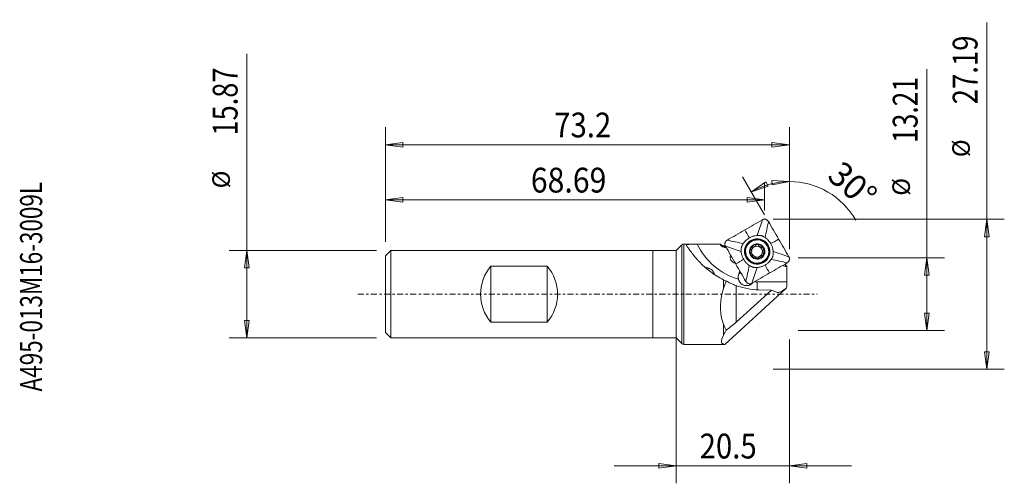
# Model space of a CAD drawing. Units: millimetres. Extents: x -119 to 59, y -34 to 50.
import ezdxf

# ---------------------------------------------------------------- set-up
doc = ezdxf.new("R2010")
doc.units = ezdxf.units.MM
doc.linetypes.add('CENTER', pattern=[47.5, 22, -8.5, 8.5, -8.5])
for name, color, linetype in [('1', 4, 'Continuous'), ('2', 7, 'Continuous'), ('SK1', 4, 'Continuous'), ('SK2', 7, 'Continuous'), ('SK4', 2, 'CENTER'), ('SK6', 5, 'Continuous')]:
    doc.layers.add(name, color=color, linetype=linetype)
doc.styles.add('iso_b_vert', font='simplex.shx')
doc.dimstyles.get("Standard").update_dxf_attribs({"dimtxt": 0.18, "dimasz": 0.18, "dimexe": 0.18, "dimexo": 0.0625, "dimgap": 0.09, "dimtad": 1, "dimzin": 0, "dimdsep": 52, "dimtxsty": 'Standard', "dimcen": 0.09, "dimadec": 0, "dimazin": 0, "dimtfac": 1, "dimtdec": 4, "dimtofl": 0, "dimtmove": 0, "dimatfit": 3, "dimfxl": 1, "dimtolj": 1, "dimtzin": 0, "dimarcsym": 0})

# ---------------------------------------------------------------- blocks, each defined once
blk = doc.blocks.new('_U0')
at = {"layer": '2', "lineweight": 13}
for p, q in [((45.398375, -6.604), (45.398375, 40.798291)), ((22.089, 6.604), (48.573375, 6.604)), ((45.398375, 6.604), (44.980378, 3.428998)), ((45.398375, 6.604), (45.816372, 3.429002)), ((45.816372, 3.429002), (44.980378, 3.428998)), ((44.980378, -3.429002), (45.816372, -3.428998)), ((45.398375, -6.604), (44.980378, -3.429002)), ((45.398375, -6.604), (45.816372, -3.428998)), ((22.089, -6.604), (48.573375, -6.604))]:
    blk.add_line(p, q, dxfattribs=at)
at = {"layer": '2', "lineweight": 18, "attachment_point": 7, "rotation": 90, "line_spacing_factor": 1.084337, "style": 'iso_b_vert'}
for s, insert, char_height in [('\\W0.7778;13.21', (43.717953, 27.444), 4.5), ('%%c', (43.316529, 17.859375), 3.175)]:
    blk.add_mtext(s, dxfattribs=dict(at, insert=insert, char_height=char_height))
blk = doc.blocks.new('_Closed')
at = {"lineweight": -2}
for p, q in [((-1, 0.166667), (0, 0)), ((-1, 0.166667), (-1, -0.166667)), ((0, 0), (-1, -0.166667)), ((0, 0), (-1, 0))]:
    blk.add_line(p, q, dxfattribs=at)
blk = doc.blocks.new('_U1')
at = {"layer": 'SK2', "lineweight": 13}
for p, q in [((-0.0013, -1.5875), (-0.0013, -34.279)), ((20.5015, -8.1915), (20.5015, -34.279)), ((31.7515, -31.104), (-11.2513, -31.104)), ((-0.0013, -31.104), (-3.176302, -30.686003)), ((-3.176298, -31.521997), (-3.176302, -30.686003)), ((-0.0013, -31.104), (-3.176298, -31.521997)), ((20.5015, -31.104), (23.676498, -30.686003)), ((20.5015, -31.104), (23.676502, -31.521997)), ((23.676498, -30.686003), (23.676502, -31.521997))]:
    blk.add_line(p, q, dxfattribs=at)
at = {"layer": 'SK2', "lineweight": 18, "insert": (4.23121, -29.776328), "char_height": 4.5, "attachment_point": 7, "line_spacing_factor": 1.084337, "style": 'iso_b_vert'}
blk.add_mtext('\\W0.8668;20.5', dxfattribs=at)
blk = doc.blocks.new('_U2')
at = {"layer": '2', "lineweight": 13}
for p, q in [((-52.7, 9.52225), (-52.7, 30.279)), ((20.5015, 8.1915), (20.5015, 30.279)), ((-52.7, 27.104), (-49.525002, 27.521997)), ((-52.7, 27.104), (20.5015, 27.104)), ((-52.7, 27.104), (-49.524998, 26.686003)), ((-49.525002, 27.521997), (-49.524998, 26.686003)), ((20.5015, 27.104), (17.326498, 27.521997)), ((17.326502, 26.686003), (17.326498, 27.521997)), ((20.5015, 27.104), (17.326502, 26.686003))]:
    blk.add_line(p, q, dxfattribs=at)
at = {"layer": '2', "lineweight": 18, "insert": (-22.11814, 28.431672), "char_height": 4.5, "attachment_point": 7, "line_spacing_factor": 1.084337, "style": 'iso_b_vert'}
blk.add_mtext('\\W0.8668;73.2', dxfattribs=at)
blk = doc.blocks.new('_U3')
at = {"layer": 'SK2', "lineweight": 13}
for p, q in [((-52.7, 9.52225), (-52.7, 20.279)), ((15.9925, 15.1825), (15.9925, 20.279)), ((-52.7, 17.104), (-49.525002, 17.521997)), ((-52.7, 17.104), (15.9925, 17.104)), ((-52.7, 17.104), (-49.524998, 16.686003)), ((-49.525002, 17.521997), (-49.524998, 16.686003)), ((15.9925, 17.104), (12.817498, 17.521997)), ((12.817502, 16.686003), (12.817498, 17.521997)), ((15.9925, 17.104), (12.817502, 16.686003))]:
    blk.add_line(p, q, dxfattribs=at)
at = {"layer": 'SK2', "lineweight": 18, "insert": (-26.355922, 18.431672), "char_height": 4.5, "attachment_point": 7, "line_spacing_factor": 1.084337, "style": 'iso_b_vert'}
blk.add_mtext('\\W0.8928;68.69', dxfattribs=at)
blk = doc.blocks.new('_U4')
at = {"layer": 'SK2', "lineweight": 13}
for p, q in [((56.2515, -13.595), (56.2515, 49.251568)), ((17.58, 13.595), (59.4265, 13.595)), ((56.2515, 13.595), (55.833503, 10.419998)), ((56.2515, 13.595), (56.669497, 10.420002)), ((56.669497, 10.420002), (55.833503, 10.419998)), ((55.833503, -10.420002), (56.669497, -10.419998)), ((56.2515, -13.595), (55.833503, -10.420002)), ((56.2515, -13.595), (56.669497, -10.419998)), ((17.58, -13.595), (59.4265, -13.595))]:
    blk.add_line(p, q, dxfattribs=at)
at = {"layer": 'SK2', "lineweight": 18, "attachment_point": 7, "rotation": 90, "line_spacing_factor": 1.084337, "style": 'iso_b_vert'}
for s, insert, char_height in [('\\W0.8127;27.19', (54.571078, 34.435), 4.5), ('%%c', (54.169654, 24.850375), 3.175)]:
    blk.add_mtext(s, dxfattribs=dict(at, insert=insert, char_height=char_height))
blk = doc.blocks.new('_U5')
at = {"layer": 'SK2', "lineweight": 13}
for p, q in [((-77.803125, -7.93475), (-77.803125, 43.591318)), ((-54.2875, 7.93475), (-80.978125, 7.93475)), ((-77.803125, 7.93475), (-78.221122, 4.759748)), ((-77.803125, 7.93475), (-77.385128, 4.759752)), ((-77.385128, 4.759752), (-78.221122, 4.759748)), ((-78.221122, -4.759752), (-77.385128, -4.759748)), ((-77.803125, -7.93475), (-78.221122, -4.759752)), ((-77.803125, -7.93475), (-77.385128, -4.759748)), ((-54.2875, -7.93475), (-80.978125, -7.93475))]:
    blk.add_line(p, q, dxfattribs=at)
at = {"layer": 'SK2', "lineweight": 18, "attachment_point": 7, "rotation": 90, "line_spacing_factor": 1.084337, "style": 'iso_b_vert'}
for s, insert, char_height in [('\\W0.8033;15.87', (-79.483547, 28.77475), 4.5), ('%%c', (-79.884971, 19.190125), 3.175)]:
    blk.add_mtext(s, dxfattribs=dict(at, insert=insert, char_height=char_height))

msp = doc.modelspace()

# ---------------------------------------------------------------- linework, layer by layer
at = {"layer": '1', "lineweight": 13}
for p, q in [((13.599, 18.559), (16.247, 20.36)), ((16.247, 20.36), (16.623, 19.613)), ((20.502, 20.409), (17.308, 20.644)), ((17.356, 19.81), (17.308, 20.644)), ((20.502, 20.409), (17.356, 19.81)), ((13.599, 18.559), (16.623, 19.613)), ((1.015, 8.949), (0, 7.935)), ((1.015, 8.949), (1.015, -8.949)), ((1.368, -9.096), (1.368, 9.096)), ((1.368, 0.948), (1.368, 9.096)), ((7.911, 9.096), (1.368, 9.096)), ((7.93, 9.062), (7.91, 9.096)), ((7.962, 9.081), (7.93, 9.062)), ((-4.275, -7.935), (-4.275, 7.935)), ((0, 7.935), (-4.275, 7.935)), ((0, 7.935), (0, -7.935)), ((11.487, 4.242), (11.273, 3.441)), ((19.954, 5.035), (20.052, 5.035)), ((20.052, 2.233), (20.052, 5.035)), ((8.555, 1.05), (8.555, 2.616)), ((9.052, 2.398), (9.052, 2.345)), ((14.633, 2.236), (20.052, 2.233)), ((20.052, 1.632), (20.052, 2.233)), ((1.015, 0.933), (1.015, -8.949)), ((19.727, 0.895), (8.79, -9.124)), ((10.821, 1.569), (10.821, -5.073)), ((10.821, -5.073), (17.25, 0.734)), ((14.931, 0.798), (17.25, 0.734)), ((18.307, 0.299), (17.25, 0.734)), ((8.555, -7.436), (8.555, -5.427)), ((9.052, -6.493), (9.052, -6.506)), ((-4.275, -7.935), (0, -7.935)), ((0, -7.935), (1.015, -8.949)), ((1.368, -9.096), (8.555, -9.096)), ((8.555, -9.064), (8.555, -9.096))]:
    msp.add_line(p, q, dxfattribs=at)
at = {"layer": '1', "lineweight": 18}
for p, q in [((13.601, 9.565), (13.567, 9.546)), ((13.567, 9.546), (13.567, 9.546)), ((13.49, 7.421), (13.543, 7.451)), ((13.787, 8.538), (13.84, 8.569)), ((13.787, 8.538), (13.805, 8.528)), ((13.805, 8.528), (13.857, 8.559)), ((14.109, 8.581), (14.158, 8.61)), ((14.903, 8.838), (14.957, 8.869)), ((14.903, 8.838), (14.904, 8.818)), ((14.904, 8.818), (14.956, 8.848)), ((15.406, 8.527), (15.459, 8.558)), ((15.406, 8.527), (15.424, 8.537)), ((15.705, 8.01), (15.758, 8.04)), ((15.722, 8.02), (15.705, 8.01)), ((15.705, 7.429), (15.758, 7.46)), ((15.705, 7.429), (15.722, 7.419)), ((15.722, 7.419), (15.776, 7.45)), ((13.788, 6.904), (13.841, 6.934)), ((14.905, 6.622), (14.958, 6.653)), ((14.905, 6.602), (14.958, 6.633)), ((14.905, 6.622), (14.905, 6.602)), ((15.152, 6.887), (15.103, 6.859)), ((15.667, 5.908), (15.701, 5.928))]:
    msp.add_line(p, q, dxfattribs=at)
at = {"layer": '1', "lineweight": 13}
for centre, radius, start, end in [((1.368, 8.596), 0.5, 90, 135), ((19.052, 1.632), 1, 312.49022, 323.9744), ((1.368, -8.596), 0.5, 225, 270), ((8.555, -10.096), 1, 76.38194, 90)]:
    msp.add_arc(centre, radius, start, end, dxfattribs=at)
for centre, major_axis, ratio, start_param, end_param in [((13.283, 0), (200.478, -0.239), 0.045355, 1.5976509, 1.6181703), ((14.626, 14.232), (6, -10.392), 0.99863, -1.6511684, -0.8088942), ((13.162, 0), (5.274, -9.09), 0.060484, 3.0487431, 3.1071177), ((9.019, 9.691), (1.089, 0.629), 0.993908, 3.1415927, -2.0641418), ((9.129, 9.754), (-0.625, 1.083), 0.997564, 1.8212392, 2.5338983), ((9.129, 9.754), (-0.625, 1.083), 0.848048, 2.0826547, 2.2541209), ((9.147, 9.765), (-0.625, 1.083), 0.848048, 2.1027508, 2.2309319), ((10.757, 6.653), (0.5, -0.866), 0.99863, -2.5262373, -0.6202966), ((19.84, 5.969), (0.001, 1), 0.045324, 2.2299548, 2.7530193), ((12.616, 2.992), (-1.434, 0.439), 0.67997, -0.6558928, -0.3154328), ((19.954, 6.034), (0.5, -0.866), 0.99863, -1.1907871, -0.5235988), ((12.72, 3.052), (-0.75, 1.299), 0.99863, 0.7853982, 1.2691922), ((12.616, 2.992), (-0.75, 1.299), 0.99863, -3.0532753, -2.8252514), ((14.626, 14.232), (6, -10.392), 0.99863, -0.5655261, -0.5235988), ((14.724, 2.288), (0.001, 2), 0.045324, 1.5969942, 2.4071651), ((20.606, 2.285), (2.34, 1.957), 0.173737, -3.0504836, -2.0359637), ((12.115, -1.747), (4.886, 5.401), 0.196432, -2.4431753, -2.0463973), ((18.75, 0), (10.451, 8.912), 0.173977, 2.7291566, -3.0237428)]:
    msp.add_ellipse(centre, major_axis=major_axis, ratio=ratio, start_param=start_param, end_param=end_param, dxfattribs=at)
at = {"layer": '1', "lineweight": 18}
for centre, major_axis in [((14.661, 7.752), (1.154, -1.999)), ((14.631, 7.735), (-1.131, 1.959)), ((14.619, 7.728), (-1.075, 1.862)), ((14.651, 7.746), (-1.05, 1.819)), ((14.662, 7.753), (-0.7, 1.212))]:
    msp.add_ellipse(centre, major_axis=major_axis, ratio=0.99863, dxfattribs=at)
for centre, major_axis, ratio, start_param, end_param in [((14.617, 7.727), (-1.05, 1.819), 0.99863, 0, 1.047791), ((14.662, 7.753), (0.645, -1.116), 0.99863, 2.6179939, -2.6179939), ((14.605, 8.862), (0.302, 0), 0.487437, -0.1601137, 2.4855535), ((14.662, 7.753), (0.645, -1.116), 0.99863, 1.5707963, 2.6179939), ((14.617, 7.727), (-1.05, 1.819), 0.99863, 1.0477911, -3.1415227), ((14.662, 7.753), (0.645, -1.116), 0.99863, -2.6179939, -1.5707963), ((14.606, 7.72), (-0.497, 0.861), 0.99863, 1.1842662, 1.9368901), ((14.606, 7.72), (0.497, -0.861), 0.99863, 3.1415927, -2.263452), ((13.618, 8.292), (0.151, 0.262), 0.487437, -0.1616324, 0.6129114), ((14.035, 8.709), (0.262, 0.151), 0.487772, -2.857681, -1.5707963), ((14.606, 7.72), (-0.497, 0.861), 0.99863, -1.0471976, 0), ((15.175, 8.708), (0.262, -0.151), 0.486769, -2.8569233, -1.5700387), ((14.606, 7.72), (-0.497, 0.861), 0.99863, -2.0943951, -1.0471976), ((15.175, 8.708), (0.262, -0.151), 0.486769, -1.5700387, -0.283154), ((14.606, 7.72), (-0.497, 0.861), 0.99863, -3.0641166, -2.0943951), ((15.593, 8.29), (0.151, -0.262), 0.486436, 0.1608891, 2.980699), ((15.594, 7.149), (0.151, 0.262), 0.487437, -2.5286826, 0.1601137), ((15.746, 7.72), (0, -0.302), 0.486769, -2.8584386, -1.571554), ((15.746, 7.72), (0, -0.302), 0.486769, -1.571554, -0.2846693), ((14.662, 7.753), (0.645, -1.116), 0.99863, 0.5235988, 1.5707963), ((14.662, 7.753), (0.645, -1.116), 0.99863, -1.5707963, -0.5235988), ((14.606, 7.72), (-0.497, 0.861), 0.99863, 2.2560072, 3.1415927), ((14.662, 7.753), (0.645, -1.116), 0.99863, -0.5235988, 0.5235988), ((14.606, 6.579), (0.302, 0), 0.487437, -0.6560405, 0.1616324), ((15.177, 6.732), (0.262, 0.151), 0.487772, 1.5707963, 2.857681)]:
    msp.add_ellipse(centre, major_axis=major_axis, ratio=ratio, start_param=start_param, end_param=end_param, dxfattribs=at)
for points in [[(12.402, 11.644), (13.469, 12.26), (14.536, 12.876), (15.602, 13.492)], [(15.602, 13.492), (15.295, 12.547), (14.987, 11.602), (14.679, 10.657)], [(16.694, 13.198), (16.494, 12.225), (16.294, 11.251), (16.094, 10.277)], [(16.694, 13.198), (17.311, 12.13), (17.928, 11.062), (18.544, 9.994)], [(9.203, 9.797), (10.269, 10.413), (11.336, 11.029), (12.402, 11.644)], [(12.402, 11.644), (12.682, 11.167), (12.962, 10.689), (13.242, 10.211)], [(9.203, 9.797), (10.181, 9.594), (11.159, 9.392), (12.137, 9.189)], [(17.117, 9.17), (17.592, 9.445), (18.068, 9.719), (18.544, 9.994)], [(18.544, 9.994), (19.161, 8.926), (19.778, 7.858), (20.394, 6.79)], [(8.911, 8.705), (9.86, 8.394), (10.809, 8.084), (11.758, 7.774)], [(10.761, 5.5), (10.144, 6.568), (9.527, 7.637), (8.911, 8.705)], [(13.542, 8.052), (13.548, 8.049), (13.553, 8.045), (13.559, 8.042)], [(13.543, 7.451), (13.548, 7.455), (13.554, 7.458), (13.559, 7.461)], [(13.857, 8.559), (13.852, 8.562), (13.846, 8.565), (13.84, 8.569)], [(14.36, 8.869), (14.36, 8.862), (14.36, 8.855), (14.359, 8.849)], [(14.956, 8.848), (14.956, 8.855), (14.956, 8.862), (14.957, 8.869)], [(15.477, 8.568), (15.471, 8.565), (15.465, 8.561), (15.459, 8.558)], [(15.758, 8.04), (15.764, 8.044), (15.769, 8.047), (15.775, 8.051)], [(15.776, 7.45), (15.77, 7.453), (15.764, 7.457), (15.758, 7.46)], [(20.394, 6.79), (19.451, 7.104), (18.508, 7.417), (17.565, 7.731)], [(10.761, 5.5), (11.243, 5.779), (11.724, 6.057), (12.206, 6.335)], [(12.611, 2.296), (11.994, 3.364), (11.377, 4.432), (10.761, 5.5)], [(13.858, 6.944), (13.853, 6.94), (13.847, 6.937), (13.841, 6.934)], [(14.361, 6.653), (14.361, 6.647), (14.361, 6.64), (14.361, 6.633)], [(14.958, 6.633), (14.958, 6.64), (14.958, 6.646), (14.958, 6.653)], [(15.46, 6.943), (15.466, 6.94), (15.472, 6.936), (15.478, 6.933)], [(20.102, 5.698), (19.036, 5.082), (17.969, 4.466), (16.902, 3.85)], [(20.102, 5.698), (19.13, 5.904), (18.158, 6.11), (17.186, 6.316)], [(12.611, 2.296), (12.817, 3.273), (13.023, 4.25), (13.229, 5.228)], [(13.703, 2.003), (14.016, 2.951), (14.33, 3.899), (14.643, 4.847)], [(16.902, 3.85), (15.836, 3.234), (14.769, 2.618), (13.703, 2.003)], [(16.902, 3.85), (16.629, 4.331), (16.355, 4.813), (16.081, 5.294)]]:
    msp.add_open_spline(points, degree=3, dxfattribs=at)
for points, knots in [([(15.602, 13.492), (15.625, 13.505), (15.672, 13.529), (15.769, 13.567), (15.897, 13.597), (16.054, 13.602), (16.21, 13.576), (16.358, 13.521), (16.492, 13.437), (16.588, 13.347), (16.653, 13.265), (16.681, 13.221), (16.694, 13.198)], [0, 0, 0, 0, 0.0625, 0.125, 0.25, 0.375, 0.5, 0.625, 0.75, 0.875, 0.9375, 1, 1, 1, 1]), ([(8.911, 8.705), (8.898, 8.727), (8.874, 8.774), (8.835, 8.871), (8.805, 8.999), (8.8, 9.157), (8.825, 9.313), (8.881, 9.46), (8.964, 9.594), (9.054, 9.69), (9.136, 9.755), (9.18, 9.784), (9.203, 9.797)], [0, 0, 0, 0, 0.0625, 0.125, 0.25, 0.375, 0.5, 0.625, 0.75, 0.875, 0.9375, 1, 1, 1, 1]), ([(12.137, 9.189), (12.101, 9.138), (12.055, 9.066), (12, 8.972), (11.971, 8.921), (11.949, 8.88), (11.936, 8.855), (11.925, 8.834), (11.914, 8.813), (11.897, 8.777), (11.873, 8.723), (11.838, 8.635), (11.802, 8.521), (11.776, 8.404), (11.762, 8.31), (11.756, 8.252), (11.753, 8.211), (11.752, 8.188), (11.751, 8.165), (11.75, 8.136), (11.749, 8.089), (11.748, 8.031), (11.749, 7.922), (11.754, 7.836), (11.758, 7.774)], [0, 0, 0, 0, 0.125, 0.171875, 0.21875, 0.2421875, 0.265625, 0.2773438, 0.2890625, 0.3125, 0.359375, 0.40625, 0.5, 0.59375, 0.640625, 0.6875, 0.7109375, 0.7226563, 0.734375, 0.7578125, 0.78125, 0.828125, 0.875, 1, 1, 1, 1]), ([(13.242, 10.211), (13.077, 10.116), (12.762, 9.897), (12.399, 9.542), (12.207, 9.293), (12.137, 9.189)], [0, 0, 0, 0, 0.375, 0.75, 1, 1, 1, 1]), ([(14.679, 10.657), (14.555, 10.648), (14.243, 10.606), (13.754, 10.47), (13.407, 10.306), (13.242, 10.211)], [0, 0, 0, 0, 0.25, 0.625, 1, 1, 1, 1]), ([(14.662, 9.042), (14.628, 9.042), (14.595, 9.039), (14.529, 9.028), (14.496, 9.019), (14.45, 9), (14.435, 8.993), (14.408, 8.975), (14.395, 8.965), (14.373, 8.941), (14.364, 8.928), (14.356, 8.898), (14.356, 8.883), (14.36, 8.869)], [0, 0, 0, 0, 0.25, 0.25, 0.5, 0.5, 0.625, 0.625, 0.75, 0.75, 0.875, 0.875, 1, 1, 1, 1]), ([(14.957, 8.869), (14.962, 8.883), (14.962, 8.898), (14.955, 8.927), (14.947, 8.941), (14.916, 8.976), (14.887, 8.993), (14.826, 9.019), (14.794, 9.028), (14.728, 9.039), (14.695, 9.042), (14.662, 9.042)], [0, 0, 0, 0, 0.125, 0.125, 0.25, 0.25, 0.5, 0.5, 0.75, 0.75, 1, 1, 1, 1]), ([(16.094, 10.277), (16.043, 10.313), (15.971, 10.359), (15.877, 10.415), (15.826, 10.443), (15.785, 10.465), (15.76, 10.479), (15.739, 10.49), (15.718, 10.5), (15.682, 10.518), (15.628, 10.542), (15.54, 10.577), (15.426, 10.613), (15.309, 10.639), (15.216, 10.653), (15.157, 10.659), (15.116, 10.662), (15.093, 10.663), (15.07, 10.664), (15.041, 10.665), (14.995, 10.667), (14.936, 10.667), (14.828, 10.666), (14.742, 10.662), (14.679, 10.657)], [0, 0, 0, 0, 0.125, 0.171875, 0.21875, 0.2421875, 0.265625, 0.2773438, 0.2890625, 0.3125, 0.359375, 0.40625, 0.5, 0.59375, 0.640625, 0.6875, 0.7109375, 0.7226563, 0.734375, 0.7578125, 0.78125, 0.828125, 0.875, 1, 1, 1, 1]), ([(17.117, 9.17), (17.021, 9.335), (16.802, 9.65), (16.447, 10.014), (16.198, 10.207), (16.094, 10.277)], [0, 0, 0, 0, 0.375, 0.75, 1, 1, 1, 1]), ([(17.565, 7.731), (17.555, 7.856), (17.513, 8.168), (17.376, 8.658), (17.212, 9.004), (17.117, 9.17)], [0, 0, 0, 0, 0.25, 0.625, 1, 1, 1, 1]), ([(11.758, 7.774), (11.768, 7.649), (11.81, 7.337), (11.947, 6.847), (12.111, 6.5), (12.206, 6.335)], [0, 0, 0, 0, 0.25, 0.625, 1, 1, 1, 1]), ([(13.547, 8.398), (13.53, 8.369), (13.516, 8.339), (13.492, 8.276), (13.484, 8.244), (13.477, 8.194), (13.476, 8.178), (13.477, 8.145), (13.479, 8.129), (13.488, 8.099), (13.495, 8.084), (13.516, 8.063), (13.528, 8.055), (13.542, 8.052)], [0, 0, 0, 0, 0.25, 0.25, 0.5, 0.5, 0.625, 0.625, 0.75, 0.75, 0.875, 0.875, 1, 1, 1, 1]), ([(13.548, 7.109), (13.531, 7.138), (13.516, 7.169), (13.493, 7.231), (13.484, 7.263), (13.475, 7.329), (13.475, 7.362), (13.489, 7.407), (13.496, 7.421), (13.516, 7.442), (13.529, 7.449), (13.543, 7.451)], [0, 0, 0, 0, 0.25, 0.25, 0.5, 0.5, 0.75, 0.75, 0.875, 0.875, 1, 1, 1, 1]), ([(13.84, 8.569), (13.831, 8.58), (13.819, 8.588), (13.791, 8.596), (13.775, 8.596), (13.729, 8.586), (13.7, 8.57), (13.648, 8.53), (13.625, 8.506), (13.582, 8.455), (13.564, 8.427), (13.547, 8.398)], [0, 0, 0, 0, 0.125, 0.125, 0.25, 0.25, 0.5, 0.5, 0.75, 0.75, 1, 1, 1, 1]), ([(13.559, 7.461), (13.58, 7.473), (13.596, 7.493), (13.622, 7.537), (13.631, 7.561), (13.655, 7.638), (13.661, 7.694), (13.661, 7.778), (13.66, 7.805), (13.652, 7.86), (13.647, 7.887), (13.631, 7.939), (13.621, 7.963), (13.596, 8.008), (13.58, 8.029), (13.559, 8.042)], [0, 0, 0, 0, 0.125, 0.125, 0.25, 0.25, 0.5, 0.5, 0.625, 0.625, 0.75, 0.75, 0.875, 0.875, 1, 1, 1, 1]), ([(14.359, 8.849), (14.358, 8.824), (14.349, 8.799), (14.323, 8.754), (14.307, 8.732), (14.251, 8.672), (14.206, 8.638), (14.109, 8.582), (14.058, 8.56), (13.98, 8.543), (13.954, 8.54), (13.903, 8.542), (13.878, 8.547), (13.857, 8.559)], [0, 0, 0, 0, 0.125, 0.125, 0.25, 0.25, 0.5, 0.5, 0.75, 0.75, 0.875, 0.875, 1, 1, 1, 1]), ([(15.459, 8.558), (15.437, 8.546), (15.411, 8.541), (15.358, 8.539), (15.331, 8.542), (15.252, 8.56), (15.199, 8.581), (15.103, 8.637), (15.058, 8.671), (15.004, 8.732), (14.988, 8.753), (14.964, 8.799), (14.956, 8.823), (14.956, 8.848)], [0, 0, 0, 0, 0.125, 0.125, 0.25, 0.25, 0.5, 0.5, 0.75, 0.75, 0.875, 0.875, 1, 1, 1, 1]), ([(15.777, 8.397), (15.761, 8.426), (15.742, 8.453), (15.699, 8.505), (15.675, 8.528), (15.635, 8.558), (15.622, 8.567), (15.593, 8.582), (15.577, 8.588), (15.546, 8.595), (15.53, 8.595), (15.5, 8.587), (15.487, 8.579), (15.477, 8.568)], [0, 0, 0, 0, 0.25, 0.25, 0.5, 0.5, 0.625, 0.625, 0.75, 0.75, 0.875, 0.875, 1, 1, 1, 1]), ([(15.758, 7.46), (15.736, 7.472), (15.719, 7.492), (15.692, 7.535), (15.681, 7.56), (15.656, 7.636), (15.648, 7.692), (15.648, 7.804), (15.656, 7.86), (15.681, 7.938), (15.691, 7.962), (15.719, 8.007), (15.736, 8.027), (15.758, 8.04)], [0, 0, 0, 0, 0.125, 0.125, 0.25, 0.25, 0.5, 0.5, 0.75, 0.75, 0.875, 0.875, 1, 1, 1, 1]), ([(15.775, 8.051), (15.79, 8.054), (15.804, 8.061), (15.825, 8.083), (15.833, 8.097), (15.848, 8.143), (15.848, 8.176), (15.84, 8.242), (15.831, 8.275), (15.808, 8.337), (15.794, 8.368), (15.777, 8.397)], [0, 0, 0, 0, 0.125, 0.125, 0.25, 0.25, 0.5, 0.5, 0.75, 0.75, 1, 1, 1, 1]), ([(15.778, 7.108), (15.795, 7.137), (15.809, 7.167), (15.832, 7.23), (15.841, 7.262), (15.847, 7.311), (15.848, 7.327), (15.846, 7.36), (15.844, 7.376), (15.833, 7.406), (15.826, 7.419), (15.804, 7.44), (15.79, 7.447), (15.776, 7.45)], [0, 0, 0, 0, 0.25, 0.25, 0.5, 0.5, 0.625, 0.625, 0.75, 0.75, 0.875, 0.875, 1, 1, 1, 1]), ([(17.186, 6.316), (17.222, 6.367), (17.268, 6.439), (17.323, 6.533), (17.352, 6.584), (17.374, 6.625), (17.387, 6.65), (17.398, 6.671), (17.409, 6.692), (17.426, 6.728), (17.45, 6.782), (17.485, 6.87), (17.521, 6.984), (17.547, 7.101), (17.561, 7.195), (17.567, 7.253), (17.569, 7.294), (17.571, 7.317), (17.572, 7.34), (17.573, 7.369), (17.574, 7.416), (17.575, 7.474), (17.574, 7.583), (17.569, 7.669), (17.565, 7.731)], [0, 0, 0, 0, 0.125, 0.171875, 0.21875, 0.2421875, 0.265625, 0.2773438, 0.2890625, 0.3125, 0.359375, 0.40625, 0.5, 0.59375, 0.640625, 0.6875, 0.7109375, 0.7226563, 0.734375, 0.7578125, 0.78125, 0.828125, 0.875, 1, 1, 1, 1]), ([(12.206, 6.335), (12.302, 6.17), (12.521, 5.855), (12.876, 5.491), (13.125, 5.298), (13.229, 5.228)], [0, 0, 0, 0, 0.375, 0.75, 1, 1, 1, 1]), ([(13.841, 6.934), (13.832, 6.924), (13.82, 6.916), (13.792, 6.909), (13.776, 6.909), (13.73, 6.92), (13.701, 6.937), (13.649, 6.977), (13.626, 7.001), (13.583, 7.053), (13.564, 7.08), (13.548, 7.109)], [0, 0, 0, 0, 0.125, 0.125, 0.25, 0.25, 0.5, 0.5, 0.75, 0.75, 1, 1, 1, 1]), ([(14.361, 6.653), (14.36, 6.677), (14.35, 6.701), (14.324, 6.746), (14.308, 6.767), (14.252, 6.826), (14.207, 6.86), (14.111, 6.916), (14.059, 6.938), (13.981, 6.956), (13.955, 6.96), (13.904, 6.959), (13.879, 6.955), (13.858, 6.944)], [0, 0, 0, 0, 0.125, 0.125, 0.25, 0.25, 0.5, 0.5, 0.75, 0.75, 0.875, 0.875, 1, 1, 1, 1]), ([(14.361, 6.633), (14.357, 6.62), (14.357, 6.605), (14.366, 6.577), (14.374, 6.563), (14.407, 6.528), (14.436, 6.512), (14.498, 6.487), (14.53, 6.478), (14.596, 6.467), (14.63, 6.464), (14.663, 6.464)], [0, 0, 0, 0, 0.125, 0.125, 0.25, 0.25, 0.5, 0.5, 0.75, 0.75, 1, 1, 1, 1]), ([(14.663, 6.464), (14.697, 6.464), (14.73, 6.467), (14.796, 6.478), (14.828, 6.486), (14.873, 6.505), (14.888, 6.513), (14.915, 6.53), (14.928, 6.54), (14.948, 6.563), (14.957, 6.576), (14.964, 6.605), (14.963, 6.619), (14.958, 6.633)], [0, 0, 0, 0, 0.25, 0.25, 0.5, 0.5, 0.625, 0.625, 0.75, 0.75, 0.875, 0.875, 1, 1, 1, 1]), ([(14.958, 6.653), (14.957, 6.677), (14.966, 6.701), (14.99, 6.746), (15.005, 6.767), (15.059, 6.826), (15.104, 6.86), (15.2, 6.915), (15.252, 6.937), (15.332, 6.955), (15.359, 6.959), (15.412, 6.958), (15.438, 6.954), (15.46, 6.943)], [0, 0, 0, 0, 0.125, 0.125, 0.25, 0.25, 0.5, 0.5, 0.75, 0.75, 0.875, 0.875, 1, 1, 1, 1]), ([(15.478, 6.933), (15.488, 6.923), (15.501, 6.915), (15.53, 6.908), (15.547, 6.908), (15.594, 6.919), (15.623, 6.936), (15.676, 6.976), (15.7, 7), (15.742, 7.051), (15.761, 7.079), (15.778, 7.108)], [0, 0, 0, 0, 0.125, 0.125, 0.25, 0.25, 0.5, 0.5, 0.75, 0.75, 1, 1, 1, 1]), ([(16.081, 5.294), (16.246, 5.389), (16.561, 5.608), (16.924, 5.963), (17.116, 6.212), (17.186, 6.316)], [0, 0, 0, 0, 0.375, 0.75, 1, 1, 1, 1]), ([(20.394, 6.79), (20.407, 6.767), (20.431, 6.721), (20.47, 6.623), (20.5, 6.495), (20.505, 6.337), (20.479, 6.182), (20.424, 6.034), (20.341, 5.9), (20.251, 5.804), (20.169, 5.739), (20.125, 5.711), (20.102, 5.698)], [0, 0, 0, 0, 0.0625, 0.125, 0.25, 0.375, 0.5, 0.625, 0.75, 0.875, 0.9375, 1, 1, 1, 1]), ([(13.229, 5.228), (13.28, 5.192), (13.352, 5.146), (13.446, 5.09), (13.497, 5.062), (13.538, 5.04), (13.563, 5.026), (13.584, 5.015), (13.605, 5.005), (13.641, 4.987), (13.695, 4.963), (13.783, 4.928), (13.897, 4.892), (14.014, 4.866), (14.107, 4.852), (14.166, 4.846), (14.207, 4.843), (14.23, 4.842), (14.253, 4.841), (14.282, 4.84), (14.328, 4.838), (14.387, 4.838), (14.495, 4.839), (14.581, 4.843), (14.643, 4.847)], [0, 0, 0, 0, 0.125, 0.171875, 0.21875, 0.2421875, 0.265625, 0.2773438, 0.2890625, 0.3125, 0.359375, 0.40625, 0.5, 0.59375, 0.640625, 0.6875, 0.7109375, 0.7226563, 0.734375, 0.7578125, 0.78125, 0.828125, 0.875, 1, 1, 1, 1]), ([(14.643, 4.847), (14.768, 4.857), (15.08, 4.899), (15.569, 5.035), (15.916, 5.199), (16.081, 5.294)], [0, 0, 0, 0, 0.25, 0.625, 1, 1, 1, 1]), ([(13.703, 2.003), (13.68, 1.99), (13.633, 1.966), (13.536, 1.927), (13.408, 1.897), (13.25, 1.892), (13.095, 1.918), (12.947, 1.974), (12.813, 2.057), (12.717, 2.147), (12.652, 2.229), (12.624, 2.273), (12.611, 2.296)], [0, 0, 0, 0, 0.0625, 0.125, 0.25, 0.375, 0.5, 0.625, 0.75, 0.875, 0.9375, 1, 1, 1, 1])]:
    msp.add_open_spline(points, degree=3, knots=knots, dxfattribs=at)
at = {"layer": '1', "lineweight": 13}
for points, knots in [([(3.8, 9.094), (3.728, 9.094), (3.657, 9.094), (3.515, 9.093), (3.443, 9.093), (3.232, 9.092), (3.097, 9.09), (2.901, 9.087), (2.837, 9.085), (2.712, 9.081), (2.65, 9.079), (2.475, 9.071), (2.368, 9.064), (2.225, 9.048), (2.181, 9.042), (2.098, 9.028), (2.06, 9.021), (1.96, 8.995), (1.909, 8.974), (1.843, 8.923), (1.829, 8.895), (1.833, 8.846), (1.84, 8.829), (1.86, 8.793), (1.875, 8.775), (1.893, 8.756)], [0, 0, 0, 0, 0.0625, 0.0625, 0.125, 0.125, 0.25, 0.25, 0.3125, 0.3125, 0.375, 0.375, 0.5, 0.5, 0.5625, 0.5625, 0.625, 0.625, 0.75, 0.75, 0.875, 0.875, 0.9375, 0.9375, 1, 1, 1, 1]), ([(7.962, 9.081), (7.99, 9.067), (8.024, 9.043), (8.112, 8.976), (8.166, 8.933), (8.238, 8.882)], [0, 0, 0, 0, 0.5, 0.5, 1, 1, 1, 1]), ([(1.893, 8.756), (1.993, 8.625), (2.111, 8.46), (2.319, 8.169), (2.393, 8.065), (2.555, 7.841), (2.641, 7.722), (2.921, 7.347), (3.13, 7.077), (3.48, 6.652), (3.604, 6.507), (3.798, 6.286), (3.865, 6.211), (4.002, 6.061), (4.072, 5.985), (4.43, 5.606), (4.738, 5.302), (5.233, 4.854), (5.404, 4.706), (5.756, 4.413), (5.938, 4.268), (6.499, 3.843), (6.889, 3.574), (7.698, 3.069), (8.119, 2.833), (8.555, 2.616)], [0, 0, 0, 0, 0.125, 0.125, 0.1875, 0.1875, 0.25, 0.25, 0.375, 0.375, 0.4375, 0.4375, 0.46875, 0.46875, 0.5, 0.5, 0.625, 0.625, 0.6875, 0.6875, 0.75, 0.75, 0.875, 0.875, 1, 1, 1, 1]), ([(8.238, 8.882), (8.251, 8.873), (8.268, 8.863), (8.309, 8.844), (8.333, 8.834), (8.414, 8.806), (8.48, 8.789), (8.555, 8.774)], [0, 0, 0, 0, 0.25, 0.25, 0.5, 0.5, 1, 1, 1, 1]), ([(8.812, 8.66), (8.819, 8.639), (8.83, 8.621), (8.855, 8.587), (8.871, 8.572), (8.924, 8.534), (8.97, 8.517), (9.026, 8.51)], [0, 0, 0, 0, 0.25, 0.25, 0.5, 0.5, 1, 1, 1, 1]), ([(5.221, 4.881), (5.259, 4.873), (5.298, 4.864), (5.397, 4.841), (5.459, 4.825), (5.643, 4.776), (5.768, 4.738), (5.955, 4.669), (6.017, 4.644), (6.141, 4.588), (6.203, 4.558), (6.321, 4.489), (6.378, 4.45), (6.487, 4.363), (6.536, 4.316), (6.603, 4.238), (6.624, 4.212), (6.663, 4.155), (6.681, 4.126), (6.731, 4.037), (6.758, 3.976), (6.801, 3.852), (6.818, 3.789), (6.838, 3.696), (6.844, 3.663), (6.849, 3.631)], [0, 0, 0, 0, 0.0573436, 0.0573436, 0.1467627, 0.1467627, 0.3256011, 0.3256011, 0.4150203, 0.4150203, 0.5044394, 0.5044394, 0.5938586, 0.5938586, 0.6832778, 0.6832778, 0.7279874, 0.7279874, 0.772697, 0.772697, 0.8621161, 0.8621161, 0.9515353, 0.9515353, 1, 1, 1, 1]), ([(11.586, 4.062), (11.581, 4.061), (11.576, 4.06), (11.546, 4.054), (11.524, 4.051), (11.489, 4.053), (11.476, 4.057), (11.455, 4.072), (11.449, 4.083), (11.446, 4.099), (11.446, 4.1), (11.446, 4.1)], [0, 0, 0, 0, 0.0607605, 0.0607605, 0.3711234, 0.3711234, 0.6814863, 0.6814863, 0.9918493, 0.9918493, 1, 1, 1, 1]), ([(20.043, 5.029), (20.039, 5.04), (20.034, 5.053), (20.018, 5.084), (20.006, 5.104), (19.976, 5.147), (19.959, 5.17), (19.937, 5.193)], [0, 0, 0, 0, 0.2764072, 0.2764072, 0.6382036, 0.6382036, 1, 1, 1, 1]), ([(8.555, 2.616), (8.642, 2.573), (8.727, 2.533), (8.893, 2.461), (8.974, 2.427), (9.052, 2.398)], [0, 0, 0, 0, 0.5, 0.5, 1, 1, 1, 1]), ([(9.052, 2.345), (8.969, 2.128), (8.884, 1.913), (8.717, 1.482), (8.634, 1.267), (8.555, 1.05)], [0, 0, 0, 0, 0.5, 0.5, 1, 1, 1, 1]), ([(10.821, 1.569), (10.484, 1.689), (10.173, 1.82), (9.737, 2.027), (9.596, 2.098), (9.325, 2.243), (9.194, 2.317), (9.07, 2.392)], [0, 0, 0, 0, 0.5, 0.5, 0.75, 0.75, 1, 1, 1, 1]), ([(13.872, 2.091), (13.868, 2.086), (13.863, 2.081), (13.811, 2.019), (13.758, 1.967), (13.648, 1.871), (13.59, 1.827), (13.467, 1.749), (13.402, 1.715), (13.27, 1.656), (13.202, 1.631), (13.062, 1.592), (12.99, 1.578), (12.771, 1.551), (12.624, 1.554), (12.403, 1.592), (12.331, 1.61), (12.191, 1.656), (12.122, 1.684), (11.989, 1.75), (11.925, 1.788), (11.804, 1.872), (11.747, 1.918), (11.64, 2.019), (11.589, 2.073), (11.498, 2.188), (11.457, 2.248), (11.383, 2.375), (11.351, 2.443), (11.297, 2.581), (11.275, 2.651), (11.259, 2.723)], [0, 0, 0, 0, 0.0061124, 0.0061124, 0.0723716, 0.0723716, 0.1386308, 0.1386308, 0.2048899, 0.2048899, 0.2711491, 0.2711491, 0.3374083, 0.3374083, 0.4699266, 0.4699266, 0.5361858, 0.5361858, 0.602445, 0.602445, 0.6687041, 0.6687041, 0.7349633, 0.7349633, 0.8012225, 0.8012225, 0.8674817, 0.8674817, 0.9337408, 0.9337408, 1, 1, 1, 1]), ([(8.555, 1.05), (8.454, 0.775), (8.373, 0.497), (8.238, -0.066), (8.185, -0.349), (8.101, -0.921), (8.071, -1.209), (8.03, -1.786), (8.021, -2.071), (8.021, -2.632), (8.03, -2.908), (8.07, -3.453), (8.1, -3.723), (8.184, -4.241), (8.237, -4.491), (8.372, -4.973), (8.454, -5.205), (8.555, -5.427)], [0, 0, 0, 0, 0.125, 0.125, 0.25, 0.25, 0.375, 0.375, 0.5, 0.5, 0.625, 0.625, 0.75, 0.75, 0.875, 0.875, 1, 1, 1, 1]), ([(14.931, 0.798), (14.222, 0.818), (13.524, 0.894), (12.492, 1.089), (12.15, 1.167), (11.479, 1.35), (11.147, 1.453), (10.821, 1.569)], [0, 0, 0, 0, 0.5, 0.5, 0.75, 0.75, 1, 1, 1, 1]), ([(19.86, 1.044), (19.889, 1.083), (19.915, 1.125), (19.962, 1.215), (19.982, 1.263), (20.016, 1.361), (20.029, 1.413), (20.047, 1.519), (20.052, 1.575), (20.052, 1.632)], [0, 0, 0, 0, 0.25, 0.25, 0.5, 0.5, 0.75, 0.75, 1, 1, 1, 1]), ([(8.555, -5.427), (8.634, -5.602), (8.716, -5.777), (8.884, -6.13), (8.969, -6.31), (9.052, -6.493)], [0, 0, 0, 0, 0.5, 0.5, 1, 1, 1, 1]), ([(8.555, -7.436), (8.636, -7.282), (8.719, -7.127), (8.886, -6.816), (8.97, -6.661), (9.052, -6.506)], [0, 0, 0, 0, 0.5, 0.5, 1, 1, 1, 1])]:
    msp.add_open_spline(points, degree=3, knots=knots, dxfattribs=at)
for points in [[(8.555, 8.774), (8.581, 8.769), (8.608, 8.765), (8.635, 8.762)], [(8.635, 8.762), (8.647, 8.761), (8.66, 8.76), (8.672, 8.759)], [(8.672, 8.759), (8.713, 8.756), (8.755, 8.755), (8.797, 8.759)], [(8.797, 8.759), (8.796, 8.731), (8.799, 8.705), (8.805, 8.682)], [(8.797, 8.759), (8.827, 8.748), (8.865, 8.742), (8.907, 8.741)], [(8.805, 8.682), (8.807, 8.675), (8.809, 8.667), (8.812, 8.66)], [(19.723, 5.473), (19.75, 5.432), (19.777, 5.393), (19.804, 5.357)], [(19.804, 5.357), (19.849, 5.296), (19.894, 5.242), (19.937, 5.193)], [(9.052, 2.398), (9.058, 2.396), (9.064, 2.394), (9.07, 2.392)], [(9.07, 2.392), (9.064, 2.376), (9.057, 2.36), (9.052, 2.345)], [(9.052, -6.493), (9.053, -6.496), (9.054, -6.498), (9.055, -6.5)], [(8.79, -9.124), (8.711, -9.105), (8.632, -9.085), (8.555, -9.064)]]:
    msp.add_open_spline(points, degree=3, dxfattribs=at)
msp.add_rational_spline([(9.052, -6.506), (9.053, -6.503), (9.055, -6.5)], [0.500000008412, 0.499999991588, 0.500000008412], degree=2, dxfattribs=at)
at = {"layer": 'SK1', "lineweight": 13}
for p, q in [((-51.7, 7.935), (-52.7, 6.935)), ((-51.7, 7.935), (-51.7, -7.935)), ((-4.275, 7.935), (-51.7, 7.935)), ((-4.275, -7.935), (-4.275, 7.935)), ((-52.7, 6.935), (-52.7, -6.935)), ((-33.58, 5.092), (-23.395, 5.092)), ((-33.58, -5.092), (-33.58, 5.092)), ((-23.395, -5.092), (-23.395, 5.092)), ((-23.395, -5.092), (-33.58, -5.092)), ((-52.7, -6.935), (-51.7, -7.935)), ((-51.7, -7.935), (-4.275, -7.935))]:
    msp.add_line(p, q, dxfattribs=at)
for centre, start_param, end_param in [((-27.388, 0), 2.4448107, -2.4448107), ((-29.587, 0), -0.6967819, 0.6967819)]:
    msp.add_ellipse(centre, major_axis=(8.074, 0), ratio=0.982697, start_param=start_param, end_param=end_param, dxfattribs=at)
at = {"layer": 'SK2', "lineweight": 13}
for p, q in [((20.502, 8.191), (20.502, 23.584)), ((16.008, 14.387), (12.012, 21.309))]:
    msp.add_line(p, q, dxfattribs=at)
for start, end in [(90, 120), (29.50011, 90)]:
    msp.add_arc((20.502, 6.604), 13.805, start, end, dxfattribs=at)
at = {"layer": 'SK4', "lineweight": 18, "ltscale": 0.05}
msp.add_line((-57.7, 0), (25.502, 0), dxfattribs=at)

# ---------------------------------------------------------------- texts
at = {"layer": 'SK2', "lineweight": 18, "insert": (27.127, 21.103), "char_height": 4.5, "attachment_point": 7, "rotation": 318.37911, "line_spacing_factor": 1.084337, "style": 'iso_b_vert'}
msp.add_mtext('\\W0.9771;30%%d', dxfattribs=at)
at = {"layer": 'SK6', "lineweight": 18, "insert": (-114.887, -17.628), "char_height": 4, "attachment_point": 7, "rotation": 90, "line_spacing_factor": 1.084337, "style": 'iso_b_vert'}
msp.add_mtext('\\W0.7472;A495-013M16-3009L', dxfattribs=at)

# ---------------------------------------------------------------- dimensions: what is measured, and where the dimension line sits
at = {"layer": '2', "lineweight": 18}
dim = msp.add_linear_dim(base=(45.398, 6.604), p1=(20.502, -6.604), p2=(20.502, 6.604), angle=90, dimstyle='Standard', override={"dimtxt": 4.5, "dimasz": 3.175, "dimexe": 3.175, "dimexo": 1.5875, "dimgap": 2.25, "dimtad": 1, "dimtih": 0, "dimtoh": 0, "dimdec": 2, "dimlfac": 1, "dimzin": 8, "dimdsep": 46, "dimlunit": 2, "dimpost": '<>', "dimtxsty": 'iso_b_vert', "dimblk1": 'Closed', "dimblk2": 'Closed', "dimsah": 1, "dimse1": 0, "dimse2": 0, "dimsd1": 0, "dimsd2": 0, "dimclrd": 9, "dimclre": 150, "dimclrt": 43, "dimtol": 0, "dimtm": -0.1, "dimtfac": 0.777778, "dimtdec": 2, "dimtofl": 1, "dimtmove": 0, "dimtzin": 8, "dimlwd": 13, "dimlwe": 13}, dxfattribs=at)
dim.commit()
dim.dimension.update_dxf_attribs({"geometry": '_U0', "text_midpoint": (45.398, 29.257)})
dim = msp.add_linear_dim(base=(20.502, 27.104), p1=(-52.7, 7.935), p2=(20.502, 6.604), dimstyle='Standard', override={"dimtxt": 4.5, "dimasz": 3.175, "dimexe": 3.175, "dimexo": 1.5875, "dimgap": 2.25, "dimtad": 1, "dimtih": 1, "dimtoh": 0, "dimdec": 2, "dimlfac": 1, "dimzin": 8, "dimdsep": 46, "dimlunit": 2, "dimpost": '<>', "dimtxsty": 'iso_b_vert', "dimblk1": 'Closed', "dimblk2": 'Closed', "dimsah": 1, "dimse1": 0, "dimse2": 0, "dimsd1": 0, "dimsd2": 0, "dimclrd": 9, "dimclre": 150, "dimclrt": 43, "dimtol": 0, "dimtm": -0.1, "dimtfac": 0.777778, "dimtdec": 2, "dimtofl": 1, "dimtmove": 0, "dimtzin": 8, "dimlwd": 13, "dimlwe": 13}, dxfattribs=at)
dim.commit()
dim.dimension.update_dxf_attribs({"geometry": '_U2', "text_midpoint": (-16.099, 27.104)})
at = {"layer": 'SK2', "lineweight": 18}
for base, p1, p2, picture, middle in [((56.252, 13.595), (15.992, -13.595), (15.992, 13.595), '_U4', (56.252, 36.98)), ((-77.803, -7.935), (-52.7, 7.935), (-52.7, -7.935), '_U5', (-77.803, 31.319))]:
    dim = msp.add_linear_dim(base=base, p1=p1, p2=p2, angle=90, dimstyle='Standard', override={"dimtxt": 4.5, "dimasz": 3.175, "dimexe": 3.175, "dimexo": 1.5875, "dimgap": 2.25, "dimtad": 1, "dimtih": 0, "dimtoh": 0, "dimdec": 2, "dimlfac": 1, "dimzin": 8, "dimdsep": 46, "dimlunit": 2, "dimpost": '<>', "dimtxsty": 'iso_b_vert', "dimblk1": 'Closed', "dimblk2": 'Closed', "dimsah": 1, "dimse1": 0, "dimse2": 0, "dimsd1": 0, "dimsd2": 0, "dimclrd": 9, "dimclre": 150, "dimclrt": 43, "dimtol": 0, "dimtm": -0.1, "dimtfac": 0.777778, "dimtdec": 2, "dimtofl": 1, "dimtmove": 0, "dimtzin": 8, "dimlwd": 13, "dimlwe": 13}, dxfattribs=at)
    dim.commit()
    dim.dimension.update_dxf_attribs({"geometry": picture, "text_midpoint": middle})
for base, p1, p2, picture, middle in [((15.992, 17.104), (-52.7, 7.935), (15.992, 13.595), '_U3', (-18.354, 17.104)), ((-0.001, -31.104), (20.502, -6.604), (-0.001, 0), '_U1', (10.25, -31.104))]:
    dim = msp.add_linear_dim(base=base, p1=p1, p2=p2, dimstyle='Standard', override={"dimtxt": 4.5, "dimasz": 3.175, "dimexe": 3.175, "dimexo": 1.5875, "dimgap": 2.25, "dimtad": 1, "dimtih": 1, "dimtoh": 0, "dimdec": 2, "dimlfac": 1, "dimzin": 8, "dimdsep": 46, "dimlunit": 2, "dimpost": '<>', "dimtxsty": 'iso_b_vert', "dimblk1": 'Closed', "dimblk2": 'Closed', "dimsah": 1, "dimse1": 0, "dimse2": 0, "dimsd1": 0, "dimsd2": 0, "dimclrd": 9, "dimclre": 150, "dimclrt": 43, "dimtol": 0, "dimtm": -0.1, "dimtfac": 0.777778, "dimtdec": 2, "dimtofl": 1, "dimtmove": 0, "dimtzin": 8, "dimlwd": 13, "dimlwe": 13}, dxfattribs=at)
    dim.commit()
    dim.dimension.update_dxf_attribs({"geometry": picture, "text_midpoint": middle})

doc.saveas('drawing.dxf')
